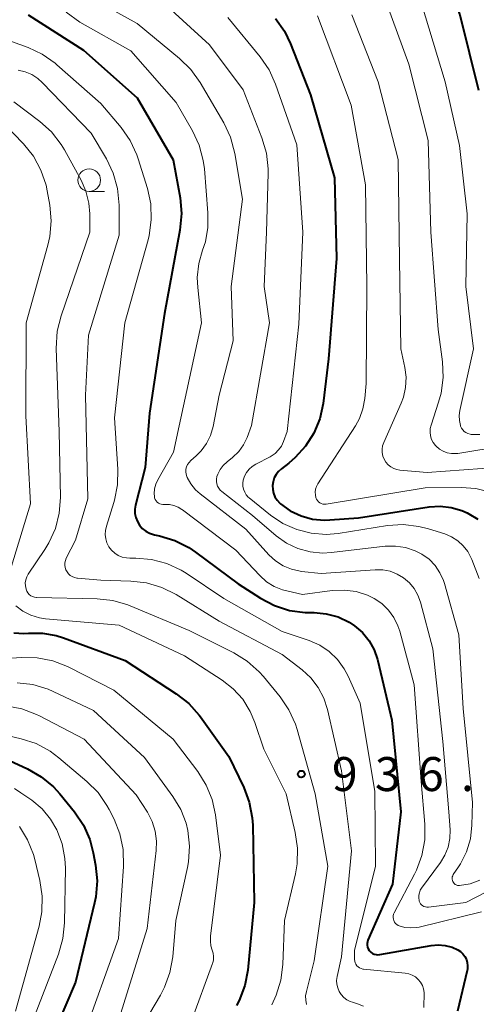
# Model space of a CAD drawing. Units: metres. Extents: x -66000 to -64000, y 15297 to 16500.
# Drawn here: x -64410 to -64360, y 15942 to 16050 of the extents above; entities that cross this region are included whole.
import ezdxf

# ---------------------------------------------------------------- set-up
doc = ezdxf.new("R2010")
doc.units = ezdxf.units.M
for name, color, linetype, lineweight in [('633100_広葉樹林', 7, 'Continuous', 13), ('710100_等高線(計曲線)', 7, 'Continuous', 40), ('710200_等高線(主曲線)', 7, 'Continuous', 13), ('731200_図化機測定による標高点', 7, 'Continuous', 40)]:
    doc.layers.add(name, color=color, linetype=linetype, lineweight=lineweight)
doc.styles.add('Style-WORKING', font='MS Gothic.ttf')

msp = doc.modelspace()

# ---------------------------------------------------------------- linework, layer by layer
at = {"layer": '633100_広葉樹林', "linetype": 'Continuous', "lineweight": 13}
msp.add_line((-64402.29, 16031.48), (-64400.62, 16031.48), dxfattribs=at)
msp.add_circle((-64402.29, 16032.73), 1.25, dxfattribs=at)
at = {"layer": '710100_等高線(計曲線)', "linetype": 'Continuous', "lineweight": 40, "flags": 128}
for points, elevation in [([(-64389.23, 16076.29), (-64387.88, 16075.19), (-64387.67, 16074.97), (-64387, 16074.28), (-64385.81, 16073.23), (-64384.45, 16072.42), (-64382.97, 16071.85), (-64382.17, 16071.65), (-64377.65, 16070.78), (-64375.97, 16070.31), (-64374.4, 16069.55), (-64373.89, 16069.22), (-64370.58, 16066.96), (-64369.23, 16065.85), (-64368.1, 16064.53), (-64367.93, 16064.29), (-64364.62, 16059.38), (-64361.38, 16051), (-64359.33, 16042.67)], 910), ([(-64409.02, 16051), (-64402.91, 16047.09), (-64397, 16041.83), (-64393.03, 16034.97), (-64392.27, 16030.8), (-64392.12, 16029.06), (-64392.28, 16027.21), (-64393.98, 16018.02), (-64395.62, 16007), (-64396.13, 16001), (-64397.17, 15996.87), (-64397.24, 15996.41), (-64397.24, 15995.94), (-64397.15, 15995.48), (-64396.98, 15995.04), (-64396.74, 15994.63), (-64396.43, 15994.28), (-64396.06, 15993.98), (-64395.65, 15993.75), (-64395.21, 15993.6), (-64395.1, 15993.57), (-64394.52, 15993.45), (-64392.85, 15992.95), (-64391.29, 15992.17), (-64390.57, 15991.67), (-64385.85, 15988.15), (-64383.39, 15986.57), (-64381.85, 15985.77), (-64380.18, 15985.24), (-64378.46, 15985.01), (-64378.1, 15985), (-64377.47, 15985), (-64376.12, 15984.87), (-64374.82, 15984.51), (-64373.61, 15983.93), (-64373, 15983.53), (-64372.13, 15982.78), (-64371.4, 15981.89), (-64370.84, 15980.88), (-64370.47, 15979.8), (-64370.44, 15979.68), (-64368.9, 15973.1), (-64367.91, 15963), (-64368.8, 15955), (-64371.52, 15948.84), (-64371.59, 15948.65), (-64371.62, 15948.46)], 930), ([(-64381.73, 16050.6), (-64380.73, 16049.17), (-64380.07, 16047.8), (-64377.86, 16042.14)], 920), ([(-64377.86, 16042.14), (-64375.2, 16033), (-64375, 16024.08), (-64375.86, 16013), (-64376.48, 16008.08), (-64376.85, 16006.4), (-64377.49, 16004.82), (-64378.41, 16003.37), (-64379.56, 16002.1), (-64380.27, 16001.5), (-64381.08, 16000.88), (-64381.41, 16000.58), (-64381.67, 16000.24), (-64381.87, 15999.86), (-64382, 15999.44), (-64382.06, 15999.01), (-64382.04, 15998.58), (-64381.95, 15998.16), (-64381.79, 15997.76), (-64381.55, 15997.39), (-64381.26, 15997.07), (-64381.18, 15997), (-64380.1, 15996.24), (-64378.9, 15995.67), (-64377.63, 15995.32), (-64376.31, 15995.2), (-64375.74, 15995.22), (-64372.56, 15995.44), (-64364.76, 15996.66), (-64363.55, 15996.74), (-64362.34, 15996.61), (-64361.17, 15996.27), (-64360.56, 15996), (-64360.38, 15995.91), (-64359.39, 15995.3)], 920), ([(-64410.63, 15982.77), (-64409.5, 15982.69), (-64409, 15982.71), (-64407.45, 15982.72), (-64405.93, 15982.46), (-64405.12, 15982.2), (-64398.31, 15979.69), (-64392.69, 15976.03), (-64391.31, 15974.96), (-64390.15, 15973.66), (-64390.01, 15973.47), (-64386.89, 15969.11), (-64385.24, 15965.69), (-64384.62, 15964.07), (-64384.29, 15962.35), (-64384.24, 15961.53), (-64384.07, 15953), (-64384.8, 15945.53), (-64385.12, 15943.81), (-64385.73, 15942.18), (-64386.02, 15941.62)], 940), ([(-64412.63, 15969.37), (-64409.09, 15967.74), (-64407.58, 15966.87), (-64406.24, 15965.75), (-64405.54, 15964.98), (-64403.92, 15962.99), (-64402.94, 15961.54), (-64402.23, 15959.95), (-64401.84, 15958.48), (-64401.59, 15957.09), (-64401.42, 15955.36), (-64401.56, 15953.62), (-64401.7, 15952.93), (-64403.81, 15944.19), (-64407, 15936.69)], 950), ([(-64371.62, 15948.46), (-64371.61, 15948.26), (-64371.57, 15948.06), (-64371.5, 15947.88), (-64371.4, 15947.7), (-64371.35, 15947.65), (-64371.2, 15947.5), (-64371.03, 15947.37), (-64370.84, 15947.28), (-64370.63, 15947.23), (-64370.42, 15947.21), (-64370.2, 15947.23), (-64364.56, 15948.24), (-64363.78, 15948.31), (-64362.99, 15948.24), (-64362.23, 15948.04), (-64361.6, 15947.76), (-64361.3, 15947.56), (-64361.04, 15947.31), (-64360.82, 15947.02), (-64360.66, 15946.69), (-64360.56, 15946.35), (-64360.52, 15945.99), (-64360.54, 15945.62), (-64360.57, 15945.46), (-64361.62, 15941)], 930)]:
    msp.add_lwpolyline(points, dxfattribs=dict(at, elevation=elevation))
at = {"layer": '710200_等高線(主曲線)', "linetype": 'Continuous', "lineweight": 13, "flags": 128}
for points, elevation in [([(-64370.07, 16053.93), (-64367, 16045.55), (-64364.87, 16037.13), (-64364.57, 16027), (-64363.77, 16016.23), (-64363.3, 16012.68), (-64363.22, 16010.94), (-64363.45, 16009.21), (-64363.72, 16008.23), (-64364.55, 16005.7), (-64364.65, 16005.31), (-64364.67, 16004.91)], 914), ([(-64401.94, 16052.79), (-64397, 16050.04), (-64392.32, 16046.17), (-64391.08, 16044.95), (-64390.06, 16043.52), (-64387.45, 16039.07), (-64386.7, 16037.49), (-64386.21, 16035.67), (-64385.36, 16030.64), (-64386.64, 16021), (-64386.4, 16015), (-64387.93, 16009), (-64388.62, 16005.53), (-64388.9, 16004.56), (-64389.34, 16003.66), (-64389.94, 16002.84), (-64390.48, 16002.3), (-64391.08, 16001.78), (-64391.27, 16001.58), (-64391.43, 16001.35), (-64391.54, 16001.09), (-64391.61, 16000.82)], 926), ([(-64394.9, 16053.1), (-64389, 16047.69), (-64385.29, 16042.71), (-64383.22, 16037.39), (-64382.73, 16035.72), (-64382.54, 16033.98), (-64382.54, 16033.5), (-64382.71, 16027), (-64382.98, 16021), (-64382.38, 16017), (-64384.36, 16005.64), (-64384.87, 16004.32), (-64385.26, 16003.51), (-64385.79, 16002.79), (-64386.48, 16002.12), (-64387.08, 16001.65), (-64387.49, 16001.25), (-64387.84, 16000.79), (-64388.09, 16000.28), (-64388.19, 16000), (-64388.24, 15999.74), (-64388.25, 15999.47), (-64388.21, 15999.21), (-64388.13, 15998.96), (-64388, 15998.72), (-64387.83, 15998.51), (-64387.66, 15998.36), (-64384.28, 15995.72), (-64381.64, 15993.48), (-64380.51, 15992.67), (-64379.25, 15992.07), (-64377.91, 15991.7), (-64376.53, 15991.57), (-64375.56, 15991.63), (-64369.61, 15992.31), (-64368.49, 15992.34), (-64367.37, 15992.17), (-64366.3, 15991.82), (-64365.56, 15991.44), (-64364.78, 15990.88), (-64364.12, 15990.19), (-64363.58, 15989.39), (-64363.19, 15988.52), (-64363.09, 15988.21), (-64361.48, 15982.52), (-64361, 15974.4), (-64359.98, 15964.02), (-64360.04, 15961.51), (-64360.21, 15960.03), (-64360.63, 15958.59), (-64361.3, 15957.25), (-64361.51, 15956.92), (-64362.1, 15956.06), (-64362.16, 15955.94), (-64362.21, 15955.81), (-64362.23, 15955.68), (-64362.22, 15955.55)], 924), ([(-64365.64, 16052.36), (-64363, 16043.6), (-64361.42, 16036.58), (-64360.57, 16029), (-64360.72, 16021), (-64359.87, 16014.13), (-64361.38, 16007.29), (-64361.45, 16006.75), (-64361.43, 16006.2), (-64361.31, 16005.66), (-64361.29, 16005.59), (-64361.19, 16005.37), (-64361.06, 16005.17), (-64360.89, 16005), (-64360.7, 16004.86), (-64360.48, 16004.75), (-64360.25, 16004.69), (-64360.12, 16004.67), (-64360, 16004.66), (-64359.17, 16004.65)], 912), ([(-64404.85, 16051.27), (-64403.31, 16050.19), (-64397.71, 16047), (-64392.7, 16041.3), (-64390.89, 16038.17), (-64390.15, 16036.59), (-64389.7, 16034.9), (-64389.58, 16034), (-64389.18, 16029.14), (-64389.18, 16027.51), (-64389.47, 16025.92), (-64389.77, 16025), (-64390.2, 16023.52), (-64390.37, 16021.98), (-64390.32, 16020.87), (-64389.91, 16017), (-64392.38, 16005.62), (-64393, 16002.7), (-64394.72, 15999.65), (-64394.94, 15999.16), (-64395.07, 15998.65), (-64395.12, 15998.11), (-64395.1, 15997.83), (-64395.07, 15997.65), (-64395, 15997.49), (-64394.91, 15997.34), (-64394.8, 15997.2), (-64394.66, 15997.09), (-64394.51, 15997.01), (-64394.34, 15996.95), (-64394.17, 15996.92), (-64394.02, 15996.92), (-64393.93, 15996.93), (-64393.43, 15996.92), (-64392.94, 15996.82), (-64392.48, 15996.64), (-64392.05, 15996.39), (-64392.01, 15996.35), (-64386.1, 15991.9), (-64383.47, 15989.07), (-64382.73, 15988.4), (-64381.88, 15987.87), (-64380.96, 15987.5), (-64380.49, 15987.38), (-64378.74, 15987), (-64375.46, 15987.43), (-64374.15, 15987.48), (-64372.84, 15987.31), (-64371.59, 15986.91), (-64370.83, 15986.55), (-64369.98, 15985.98), (-64369.25, 15985.27), (-64368.65, 15984.45), (-64368.21, 15983.54), (-64368.02, 15982.95), (-64366.43, 15977), (-64365.65, 15966.35)], 928), ([(-64387, 16050.7), (-64383.43, 16046.36), (-64382.44, 16044.93), (-64381.72, 16043.34), (-64379.36, 16036.64), (-64378.72, 16027), (-64379.16, 16016.84), (-64380.43, 16005), (-64380.84, 16003.87), (-64381.07, 16003.38), (-64381.38, 16002.95), (-64381.76, 16002.57), (-64382.2, 16002.26), (-64382.33, 16002.19), (-64383.91, 16001.38), (-64384.3, 16001.13), (-64384.65, 16000.82), (-64384.93, 16000.45), (-64385.15, 16000.04), (-64385.28, 15999.63)], 922), ([(-64377.11, 16050.89), (-64373.37, 16041), (-64371.78, 16032.22), (-64371.65, 16021), (-64371.72, 16010.28), (-64371.86, 16008.64), (-64372.07, 16007.5), (-64372.47, 16006.41), (-64372.9, 16005.62), (-64377.05, 15999.2), (-64377.2, 15998.92), (-64377.3, 15998.62), (-64377.34, 15998.3), (-64377.33, 15997.98), (-64377.26, 15997.66), (-64377.19, 15997.5), (-64377.1, 15997.35), (-64376.98, 15997.22), (-64376.84, 15997.12), (-64376.69, 15997.04), (-64376.52, 15996.98), (-64376.35, 15996.96), (-64376.18, 15996.97), (-64376.15, 15996.97), (-64365.22, 15998.78), (-64361.23, 15998.82), (-64359.6, 15998.69), (-64358.02, 15998.29)], 918), ([(-64373.3, 16051), (-64370.41, 16043.59), (-64368.17, 16035), (-64368.04, 16023.96), (-64367.89, 16014.11), (-64367.44, 16012.07), (-64367.3, 16010.97), (-64367.36, 16009.85), (-64367.6, 16008.77), (-64367.84, 16008.13), (-64369.78, 16003.76), (-64369.9, 16003.4), (-64369.96, 16003.03), (-64369.95, 16002.65), (-64369.88, 16002.28), (-64369.74, 16001.93), (-64369.55, 16001.61), (-64369.3, 16001.32), (-64369.01, 16001.08), (-64368.68, 16000.9), (-64368.32, 16000.78), (-64368, 16000.73), (-64365, 16000.45), (-64356.9, 16001.06)], 916), ([(-64410.87, 16048.03), (-64409.05, 16047.37), (-64407.47, 16046.64), (-64406.04, 16045.64), (-64405.85, 16045.48), (-64401, 16041.2), (-64398.77, 16038.54), (-64397.77, 16037.11), (-64397.04, 16035.53), (-64396.88, 16035.08), (-64395.87, 16031.81), (-64395.5, 16030.11), (-64395.44, 16028.37), (-64395.67, 16026.64), (-64395.79, 16026.16), (-64398.35, 16017), (-64399.51, 16006.49), (-64399.13, 16000.84), (-64399.16, 15999.1), (-64399.5, 15997.39), (-64399.57, 15997.14), (-64400.4, 15994.53), (-64400.51, 15994.07), (-64400.53, 15993.6), (-64400.47, 15993.13), (-64400.33, 15992.68), (-64400.11, 15992.26), (-64399.82, 15991.88), (-64399.48, 15991.56), (-64399.08, 15991.31), (-64398.64, 15991.13), (-64398.18, 15991.02), (-64397.82, 15991), (-64397.14, 15991), (-64395.4, 15990.85), (-64393.72, 15990.4), (-64392.14, 15989.66), (-64391.6, 15989.33), (-64387.44, 15986.56), (-64381, 15982.91), (-64378, 15981.9), (-64376.84, 15981.39), (-64375.79, 15980.69), (-64374.88, 15979.81), (-64374.13, 15978.8), (-64373.71, 15977.99), (-64372.37, 15975), (-64370.75, 15965.25), (-64370.7, 15957), (-64373, 15947.69), (-64373, 15946.7), (-64372.98, 15946.51)], 932), ([(-64410.15, 16044.88), (-64409.38, 16044.71), (-64408.64, 16044.4), (-64407.97, 16043.96), (-64407.48, 16043.52), (-64402.08, 16037.92), (-64400.4, 16035.08), (-64399.64, 16033.51), (-64399.17, 16031.83), (-64399, 16029.97), (-64399, 16026.65), (-64402.37, 16015.63), (-64402.71, 16009), (-64402.45, 15997.55), (-64403.79, 15993), (-64404.82, 15991), (-64404.92, 15990.76), (-64404.97, 15990.5), (-64404.98, 15990.23), (-64404.95, 15989.97), (-64404.86, 15989.72), (-64404.74, 15989.48), (-64404.58, 15989.27), (-64404.38, 15989.1), (-64404.16, 15988.96), (-64403.91, 15988.86), (-64403.65, 15988.8), (-64403.6, 15988.79), (-64401, 15988.56), (-64397.69, 15988.47), (-64395.96, 15988.27), (-64394.29, 15987.78), (-64392.7, 15986.98)], 934), ([(-64410.61, 16041.39), (-64407.75, 16039.23), (-64406.46, 16038.06), (-64405.39, 16036.68), (-64405.03, 16036.08), (-64403.19, 16032.75), (-64402.65, 16031.52), (-64402.33, 16030.21), (-64402.23, 16029), (-64402.24, 16027), (-64405.4, 16017.75), (-64405.82, 16016.06), (-64405.94, 16014.15), (-64405.6, 16005), (-64405.48, 15997.71), (-64405.61, 15995.97), (-64406.03, 15994.28), (-64406.74, 15992.69), (-64407.18, 15991.96), (-64409.02, 15989.24), (-64409.18, 15988.94), (-64409.29, 15988.61), (-64409.35, 15988.27), (-64409.34, 15987.93), (-64409.27, 15987.57), (-64409.19, 15987.36), (-64409.07, 15987.17), (-64408.92, 15987), (-64408.74, 15986.86), (-64408.55, 15986.76)], 936), ([(-64411.71, 16039), (-64409.54, 16036.73), (-64408.45, 16035.37), (-64407.62, 16033.84), (-64407.06, 16032.18), (-64406.94, 16031.57), (-64406.65, 16029.97), (-64406.5, 16028.24), (-64406.65, 16026.5), (-64406.87, 16025.55), (-64409.26, 16017), (-64409.3, 16006.7), (-64408.79, 15997), (-64411.28, 15988.81)], 938), ([(-64364.67, 16004.91), (-64364.62, 16004.51), (-64364.51, 16004.12), (-64364.33, 16003.76), (-64364.08, 16003.44), (-64364, 16003.35), (-64363.63, 16003.04), (-64363.22, 16002.8), (-64362.77, 16002.63), (-64362.3, 16002.55), (-64361.82, 16002.54), (-64361.6, 16002.57), (-64356.49, 16003.41)], 914), ([(-64391.61, 16000.82), (-64391.62, 16000.54), (-64391.59, 16000.27), (-64391.52, 16000), (-64391.48, 15999.92), (-64391.08, 15999.2), (-64390.56, 15998.56), (-64390.06, 15998.12), (-64385, 15994.2), (-64382.45, 15991.38), (-64381.72, 15990.71), (-64380.89, 15990.17), (-64379.98, 15989.78), (-64379.01, 15989.56), (-64378.85, 15989.54), (-64376.69, 15989.31), (-64370.73, 15989.73), (-64369.89, 15989.71), (-64369.07, 15989.55), (-64368.28, 15989.25), (-64367.59, 15988.84), (-64366.95, 15988.29), (-64366.41, 15987.64), (-64366, 15986.9), (-64365.73, 15986.15), (-64364.36, 15981), (-64363.24, 15970.76), (-64362.59, 15963), (-64362.46, 15961), (-64362.48, 15960.04), (-64362.67, 15959.1), (-64363.02, 15958.21), (-64363.52, 15957.39), (-64365.6, 15954.57), (-64365.75, 15954.33), (-64365.85, 15954.06), (-64365.91, 15953.78), (-64365.92, 15953.49), (-64365.88, 15953.2), (-64365.86, 15953.14), (-64365.8, 15952.99), (-64365.72, 15952.85), (-64365.61, 15952.72), (-64365.48, 15952.62), (-64365.34, 15952.54), (-64365.18, 15952.49), (-64365.02, 15952.46), (-64364.86, 15952.46), (-64364.83, 15952.47), (-64360.72, 15953), (-64354.02, 15956.43)], 926), ([(-64385.28, 15999.63), (-64385.33, 15999.29), (-64385.32, 15998.95), (-64385.26, 15998.61), (-64385.13, 15998.3), (-64384.95, 15998.01), (-64384.73, 15997.75), (-64384.62, 15997.66), (-64382.28, 15995.76), (-64380.91, 15994.83), (-64379.39, 15994.15), (-64377.78, 15993.75), (-64376.13, 15993.63), (-64374.82, 15993.74), (-64369.36, 15994.59), (-64367.62, 15994.7), (-64365.89, 15994.51), (-64364.83, 15994.24), (-64363.05, 15993.68), (-64362.3, 15993.37), (-64361.61, 15992.93), (-64361, 15992.38), (-64360.5, 15991.73), (-64360.12, 15991), (-64360.07, 15990.87), (-64359.26, 15988.74)], 922), ([(-64408.55, 15986.76), (-64408.33, 15986.69), (-64408.11, 15986.66), (-64408.07, 15986.65), (-64401.43, 15986.52), (-64399.7, 15986.33), (-64398.02, 15985.84), (-64397.77, 15985.74), (-64391.25, 15983), (-64386.33, 15980.54), (-64384.84, 15979.63), (-64383.54, 15978.47), (-64383.06, 15977.93), (-64381.23, 15975.7), (-64380.25, 15974.26), (-64379.53, 15972.67), (-64379.34, 15972.08), (-64377.35, 15965), (-64375.95, 15957), (-64377.47, 15946.53), (-64378.32, 15943.17), (-64378.4, 15942.69), (-64378.39, 15942.21), (-64378.3, 15941.73)], 936), ([(-64392.7, 15986.98), (-64387.95, 15984.05), (-64381, 15980.37), (-64378.79, 15978.69), (-64377.81, 15977.79), (-64377, 15976.73), (-64376.38, 15975.55), (-64375.98, 15974.29), (-64374.46, 15967.54), (-64373.32, 15958.68), (-64374.45, 15947), (-64374.93, 15944.8), (-64374.98, 15944.38), (-64374.96, 15943.96), (-64374.86, 15943.55), (-64374.7, 15943.16), (-64374.47, 15942.81), (-64374.18, 15942.5), (-64373.85, 15942.24), (-64373.47, 15942.05), (-64373.24, 15941.97), (-64372.66, 15941.8), (-64372, 15941.54)], 934), ([(-64410.41, 15985.74), (-64409.61, 15985.15), (-64408.73, 15984.7), (-64407.77, 15984.41)], 938), ([(-64407.77, 15984.41), (-64407.11, 15984.32), (-64399, 15983.6), (-64391.77, 15980.23), (-64387.63, 15977.55), (-64386.39, 15976.58), (-64385.34, 15975.42), (-64384.51, 15974.09), (-64384, 15972.87), (-64383, 15969.91), (-64380.56, 15965), (-64379.54, 15960.72), (-64379.29, 15959), (-64379.34, 15957.26), (-64379.53, 15956.14), (-64380.73, 15951), (-64380.91, 15946.15), (-64381.13, 15944.42), (-64381.64, 15942.76), (-64382.15, 15941.68)], 938), ([(-64417.84, 15979.49), (-64409.77, 15980.03), (-64408.03, 15980), (-64406.32, 15979.66), (-64404.69, 15979.03), (-64404.53, 15978.95), (-64399.59, 15976.41), (-64393.02, 15971), (-64390.32, 15967.43), (-64389.39, 15965.95), (-64388.73, 15964.34), (-64388.37, 15962.65), (-64387.8, 15958.2), (-64388.9, 15949.26), (-64388.92, 15948.72), (-64388.85, 15948.19), (-64388.71, 15947.74), (-64388.6, 15947.39), (-64388.56, 15947.03), (-64388.58, 15946.67), (-64388.66, 15946.32), (-64388.68, 15946.26), (-64391, 15939.91)], 942), ([(-64410.24, 15977.25), (-64408.51, 15977.04), (-64406.84, 15976.53), (-64406.28, 15976.29), (-64401.83, 15974.17), (-64396.2, 15969), (-64393.05, 15964.69), (-64392.19, 15963.27), (-64391.6, 15961.73), (-64391.41, 15960.95), (-64391.22, 15959.22), (-64391.33, 15957.49), (-64391.45, 15956.86), (-64392.73, 15951), (-64393.08, 15946.97), (-64393.39, 15945.25), (-64393.99, 15943.62), (-64394.43, 15942.77), (-64399.02, 15935)], 944), ([(-64411.45, 15974.68), (-64409.73, 15974.36), (-64408.1, 15973.74), (-64407.79, 15973.59), (-64402.84, 15971), (-64397.12, 15964.88), (-64395.87, 15962.94), (-64395.35, 15961.94), (-64395.01, 15960.87), (-64394.86, 15959.76), (-64394.89, 15958.71), (-64395.88, 15950.12), (-64399, 15940.18)], 946), ([(-64424.04, 15972.94), (-64423.48, 15972.99), (-64423.39, 15972.98), (-64417, 15972.75), (-64409.82, 15971.07), (-64408.16, 15970.53), (-64406.62, 15969.71), (-64405.64, 15968.97), (-64402.55, 15966.36), (-64401.32, 15965.12), (-64400.33, 15963.69), (-64400.08, 15963.24), (-64399.54, 15962.17), (-64398.9, 15960.55), (-64398.54, 15958.85), (-64398.49, 15956.95), (-64399.06, 15949), (-64403, 15938.05)], 948), ([(-64365.65, 15966.35), (-64365.25, 15961.65), (-64365.25, 15959.91), (-64365.56, 15958.19), (-64366.16, 15956.55), (-64366.37, 15956.13), (-64368.63, 15951.86), (-64368.7, 15951.69), (-64368.74, 15951.52), (-64368.75, 15951.34), (-64368.72, 15951.16), (-64368.67, 15950.99), (-64368.59, 15950.83), (-64368.48, 15950.68), (-64368.35, 15950.56), (-64368.2, 15950.46), (-64368.08, 15950.41), (-64367.46, 15950.23), (-64366.82, 15950.17), (-64366.17, 15950.21), (-64365.87, 15950.27), (-64359, 15951.95)], 928), ([(-64410.54, 15965.56), (-64409.83, 15965.11), (-64408.63, 15964.27), (-64407.5, 15963.32), (-64406.55, 15962.19)], 952), ([(-64406.55, 15962.19), (-64405.85, 15961), (-64405.27, 15959.47), (-64404.97, 15957.85), (-64404.92, 15956.78), (-64405.01, 15950.75), (-64405.19, 15949.02), (-64405.69, 15947.29), (-64409.67, 15937)], 952), ([(-64410, 15961.37), (-64409.09, 15959.89), (-64408.45, 15958.29), (-64408.3, 15957.75), (-64407.73, 15955.41), (-64407.47, 15953.69), (-64407.51, 15951.95), (-64407.82, 15950.37), (-64410.43, 15941)], 954), ([(-64362.22, 15955.55), (-64362.2, 15955.42), (-64362.15, 15955.29), (-64362.08, 15955.18), (-64362, 15955.08), (-64361.89, 15954.99), (-64361.77, 15954.93), (-64361.65, 15954.88), (-64361.52, 15954.86), (-64361.4, 15954.86), (-64360.25, 15955.06), (-64359.16, 15955.46)], 924), ([(-64372.98, 15946.51), (-64372.93, 15946.33), (-64372.85, 15946.16), (-64372.74, 15946), (-64372.61, 15945.87), (-64372.45, 15945.76), (-64372.28, 15945.68), (-64372.1, 15945.63), (-64372.01, 15945.62), (-64367.42, 15945.19), (-64367.02, 15945.11), (-64366.64, 15944.97), (-64366.29, 15944.77), (-64365.98, 15944.5), (-64365.72, 15944.19), (-64365.51, 15943.83), (-64365.38, 15943.45), (-64365.31, 15943.05), (-64365.3, 15943), (-64365.35, 15941.38)], 932)]:
    msp.add_lwpolyline(points, dxfattribs=dict(at, elevation=elevation))
at = {"layer": '731200_図化機測定による標高点', "linetype": 'Continuous', "lineweight": 40}
msp.add_circle((-64378.88, 15967.16, 936.71), 0.375, dxfattribs=at)

# ---------------------------------------------------------------- texts
at = {"layer": '731200_図化機測定による標高点', "linetype": 'Continuous', "lineweight": 40, "style": 'Style-WORKING'}
for s, p in [('9', (-64375.5, 15965.29, -10)), ('3', (-64370.75, 15965.29, -10)), ('6', (-64366, 15965.29, -10)), ('.', (-64361.25, 15965.29, -10))]:
    msp.add_text(s, height=3.75, dxfattribs=at).set_placement(p)

doc.saveas('drawing.dxf')
